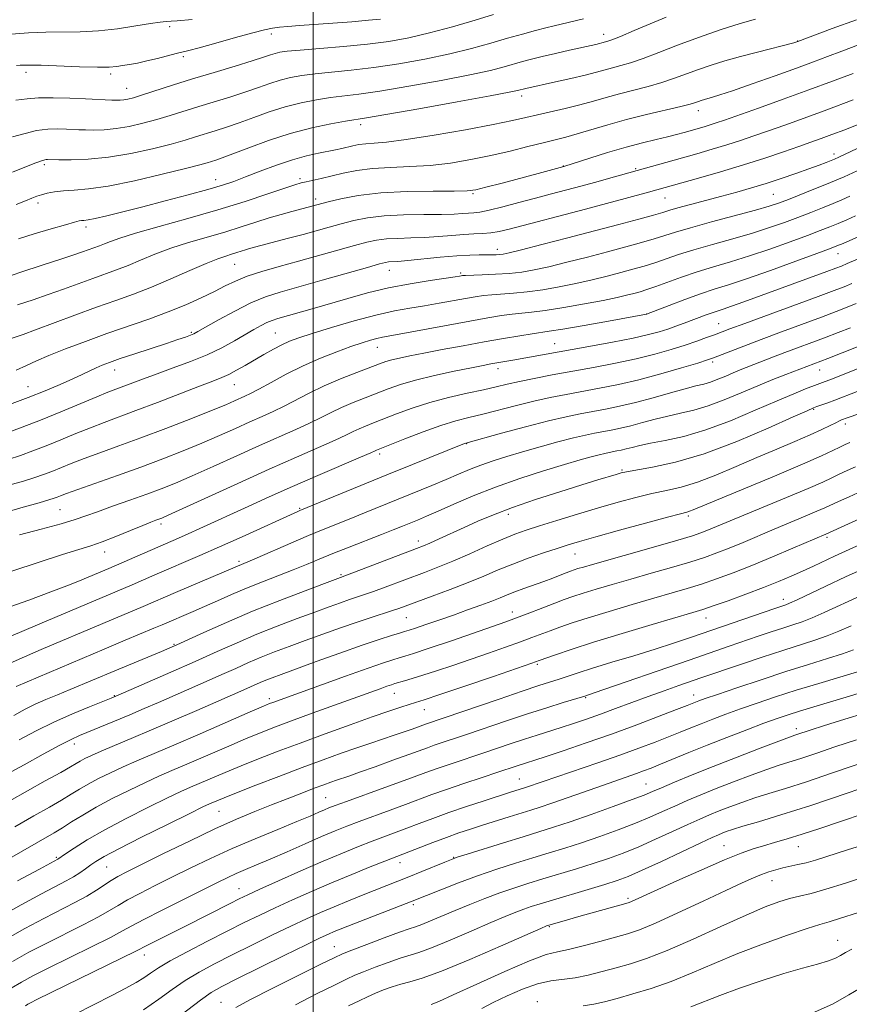
# Model space of a CAD drawing. Extents: x 2142300 to 2145200, y 314800 to 317700.
# Drawn here: x 2143931 to 2144126, y 316028 to 316260 of the extents above; entities that cross this region are included whole.
import ezdxf

# ---------------------------------------------------------------- set-up
doc = ezdxf.new("R2010")
doc.units = 0
doc.header["$MEASUREMENT"] = 0
for name, color, linetype, lineweight in [('DTM SPOT ELEVATION', 2, 'Continuous', 13), ('GRID LINE', 7, 'Continuous', 0), ('INDEX CONTOUR', 41, 'Continuous', 13), ('INTERMEDIATE CONTOUR', 44, 'Continuous', 0)]:
    doc.layers.add(name, color=color, linetype=linetype, lineweight=lineweight)

msp = doc.modelspace()

# ---------------------------------------------------------------- linework, layer by layer
at = {"layer": 'DTM SPOT ELEVATION'}
for p in [(2143966.09, 316258.39, 936.39), (2143990.13, 316256.71, 938.54), (2144068.48, 316256.59, 943.42), (2144114.32, 316255.04, 947.95), (2143969.32, 316251.33, 938.32), (2143932.19, 316247.61, 938.47), (2143952.16, 316247.25, 938.33), (2143955.98, 316243.83, 939.2), (2144049.19, 316242.04, 946.48), (2144090.88, 316238.55, 950.59), (2144011.16, 316235.27, 946.46), (2144122.85, 316228.36, 957.51), (2143936.51, 316225.82, 944.35), (2144059.03, 316225.5, 951.96), (2144076.06, 316224.91, 953.81), (2143976.94, 316222.29, 947.32), (2143996.87, 316222.56, 949.65), (2144000.55, 316217.7, 951.52), (2144037.7, 316218.99, 952.19), (2144083.02, 316218, 956.83), (2144108.55, 316218.87, 958.98), (2143935.06, 316216.77, 946.45), (2143946.39, 316211.09, 948.45), (2144043.44, 316205.84, 957.44), (2144123.83, 316204.84, 966.73), (2143981.46, 316202.31, 954.91), (2144017.97, 316200.92, 958.72), (2144034.79, 316200.29, 959.75), (2144078.67, 316190.59, 965.98), (2144095.66, 316188.34, 969.15), (2143971.22, 316186.24, 957.8), (2143991.08, 316186.14, 961.06), (2144015.09, 316182.74, 964.77), (2144056.98, 316183.62, 967.19), (2144043.56, 316177.68, 968.52), (2144094.23, 316179.28, 972.32), (2143953.13, 316177.34, 958.66), (2144119.49, 316177.36, 976.78), (2143932.67, 316173.48, 957.13), (2143981.4, 316173.93, 962.83), (2144118.04, 316168.12, 980.13), (2144125.51, 316164.66, 982.47), (2144036.19, 316160.01, 974.07), (2144015.69, 316157.54, 972.36), (2144072.86, 316153.8, 979.81), (2143940.22, 316144.38, 966.99), (2143996.75, 316144.73, 973.83), (2144046.01, 316143.29, 980.51), (2144088.49, 316142.89, 984.34), (2143964.07, 316141.07, 970.37), (2144024.81, 316137.02, 979.48), (2144121.21, 316137.89, 990.28), (2143950.78, 316134.43, 970.62), (2144061.73, 316133.97, 984.8), (2143982.47, 316132.24, 975.67), (2144006.52, 316129.05, 979.79), (2144110.91, 316123.24, 993.44), (2144046.99, 316120.29, 987.36), (2144021.96, 316118.96, 984.9), (2144092.64, 316118.82, 992.72), (2143967.14, 316112.64, 979.86), (2144052.9, 316107.93, 992.24), (2144019.14, 316101.06, 990.79), (2143953.05, 316100.51, 981.9), (2143989.6, 316099.79, 987.61), (2144064.3, 316100.08, 996.14), (2144089.75, 316100.65, 999.34), (2144026.2, 316097.2, 992.77), (2144114.01, 316092.74, 1005.52), (2143943.63, 316089.15, 984.51), (2144048.6, 316080.86, 1001.13), (2144078.5, 316079.64, 1005.15), (2144002.9, 316076.46, 997.08), (2143977.72, 316073.19, 994.94), (2144096.87, 316065.15, 1013.11), (2144114.41, 316064.86, 1014.85), (2143939.38, 316062.39, 991.8), (2144033.15, 316062.39, 1005.91), (2143951.26, 316060.05, 994.95), (2144020.48, 316061.14, 1004.59), (2144108.27, 316056.84, 1016.73), (2143982.46, 316054.96, 1001.22), (2144074.24, 316052.68, 1013.7), (2144023.63, 316051.23, 1008.29), (2144055.71, 316046.02, 1014.14), (2144123.73, 316042.78, 1021.24), (2144004.97, 316041.26, 1009.22), (2143960.11, 316039.35, 1002.58), (2143978.2, 316028.11, 1009.21), (2144052.88, 316028.28, 1019.59)]:
    msp.add_point(p, dxfattribs=at)
at = {"layer": 'GRID LINE', "flags": 128}
msp.add_lwpolyline([(2144000, 315000), (2144000, 317500)], dxfattribs=at)
at = {"layer": 'INDEX CONTOUR', "flags": 128}
for points, elevation in [([(2144042.548, 316261.254), (2144038.162, 316259.936), (2144032.844, 316258.382), (2144027.435, 316256.91), (2144022.54, 316255.766), (2144017.848, 316254.918), (2144012.815, 316254.263), (2144007.143, 316253.716), (2144001.516, 316253.26), (2143996.864, 316252.897), (2143993.856, 316252.616), (2143992.114, 316252.371), (2143991.001, 316252.106), (2143989.898, 316251.752), (2143988.265, 316251.204), (2143985.583, 316250.346), (2143981.535, 316249.11), (2143976.609, 316247.621), (2143971.492, 316246.055), (2143966.793, 316244.574), (2143959.679, 316242.29), (2143957.569, 316241.648), (2143956.21, 316241.293), (2143955.267, 316241.122), (2143954.435, 316241.048), (2143953.546, 316241.037), (2143952.465, 316241.072), (2143946.257, 316241.366), (2143942.589, 316241.521), (2143938.631, 316241.624), (2143935.135, 316241.581), (2143932.513, 316241.343), (2143929.82, 316241.037)], 940), ([(2144128.63, 316254.087), (2144124.707, 316252.608), (2144121.365, 316251.333), (2144118.051, 316250.085), (2144114.052, 316248.618), (2144108.955, 316246.789), (2144103.551, 316244.881), (2144098.931, 316243.283), (2144095.907, 316242.281), (2144094.17, 316241.751), (2144092.301, 316241.233), (2144091.558, 316241.007), (2144090.878, 316240.778), (2144090.156, 316240.521), (2144088.942, 316240.153), (2144086.707, 316239.576), (2144078.628, 316237.66), (2144073.893, 316236.463), (2144069.474, 316235.227), (2144062.264, 316233.081), (2144059.571, 316232.346), (2144054.225, 316231.022), (2144050.655, 316230.11), (2144046.471, 316229.059), (2144041.916, 316227.992), (2144037.201, 316227.023), (2144032.405, 316226.227), (2144027.576, 316225.672), (2144022.783, 316225.379), (2144018.186, 316225.198), (2144013.967, 316224.933), (2144010.265, 316224.443), (2144007.057, 316223.805), (2144001.864, 316222.593), (2143998.303, 316221.799), (2143997.112, 316221.514), (2143995.673, 316221.09), (2143993.246, 316220.289), (2143989.265, 316218.945), (2143983.892, 316217.18), (2143977.466, 316215.189), (2143970.428, 316213.164), (2143963.635, 316211.275), (2143958.043, 316209.69), (2143954.339, 316208.528), (2143952.118, 316207.717), (2143950.707, 316207.139), (2143949.523, 316206.68), (2143945.561, 316205.259), (2143943.468, 316204.521), (2143940.458, 316203.517), (2143936.238, 316202.163), (2143930.742, 316200.365), (2143923.961, 316198.022)], 950), ([(2144130.35, 316225.325), (2144125.268, 316222.985), (2144123.548, 316222.233), (2144121.454, 316221.37), (2144118.494, 316220.181), (2144112.102, 316217.652), (2144109.807, 316216.778), (2144107.542, 316216.028), (2144104.31, 316215.104), (2144093.959, 316212.332), (2144088.977, 316210.964), (2144085.447, 316209.917), (2144080.436, 316208.311), (2144077.423, 316207.431), (2144073.743, 316206.421), (2144069.448, 316205.282), (2144064.669, 316204.036), (2144059.859, 316202.81), (2144055.549, 316201.76), (2144052.098, 316200.999), (2144049.168, 316200.494), (2144046.253, 316200.17), (2144043.023, 316199.964), (2144039.869, 316199.837), (2144035.907, 316199.71), (2144035.237, 316199.668), (2144034.917, 316199.621), (2144034.499, 316199.548), (2144033.463, 316199.387), (2144027.589, 316198.519), (2144022.865, 316197.748), (2144017.752, 316196.758), (2144012.795, 316195.573), (2144008.122, 316194.288), (2143999.75, 316191.839), (2143991.632, 316189.516), (2143990.274, 316189.082), (2143989.074, 316188.588), (2143987.693, 316187.893), (2143986.004, 316186.952), (2143981.406, 316184.278), (2143978.408, 316182.647), (2143974.921, 316180.973), (2143970.999, 316179.363), (2143966.95, 316177.863), (2143963.152, 316176.504), (2143959.909, 316175.315), (2143953.415, 316172.863), (2143951.556, 316172.143), (2143948.91, 316171.058), (2143940.421, 316167.467), (2143935.67, 316165.518), (2143931.343, 316163.848), (2143927.564, 316162.488)], 960), ([(2144127.036, 316197.769), (2144125.264, 316197.039), (2144122.893, 316196.122), (2144119.12, 316194.718), (2144101.826, 316188.379), (2144098.319, 316187.081), (2144094.66, 316185.696), (2144092.817, 316185.01), (2144090.522, 316184.191), (2144087.734, 316183.247), (2144084.416, 316182.197), (2144080.561, 316181.094), (2144076.163, 316179.997), (2144071.271, 316178.957), (2144066.139, 316177.98), (2144056.355, 316176.199), (2144052.154, 316175.405), (2144048.619, 316174.691), (2144045.772, 316174.055), (2144043.139, 316173.43), (2144040.123, 316172.73), (2144036.298, 316171.884), (2144031.938, 316170.875), (2144027.487, 316169.696), (2144023.336, 316168.369), (2144019.662, 316167.027), (2144014.183, 316164.889), (2144012.32, 316164.148), (2144010.818, 316163.504), (2144009.435, 316162.843), (2144007.711, 316162), (2144005.125, 316160.801), (2144001.254, 316159.094), (2143996.065, 316156.829), (2143989.623, 316153.978), (2143982.206, 316150.626), (2143965.764, 316143.105), (2143964.226, 316142.428), (2143963.546, 316142.163), (2143962.853, 316141.911), (2143961.703, 316141.468), (2143959.756, 316140.679), (2143956.839, 316139.466), (2143953.437, 316138.067), (2143950.2, 316136.798), (2143947.517, 316135.859), (2143944.71, 316134.987), (2143940.844, 316133.802), (2143935.319, 316132.037), (2143928.896, 316129.865)], 970), ([(2144128.359, 316172.301), (2144123.098, 316170.286), (2144121.383, 316169.651), (2144118.821, 316168.732), (2144117.996, 316168.421), (2144116.506, 316167.775), (2144113.206, 316166.288), (2144107.364, 316163.675), (2144099.921, 316160.52), (2144092.235, 316157.627), (2144085.474, 316155.622), (2144080.048, 316154.415), (2144073.91, 316153.35), (2144072.609, 316153.07), (2144071.472, 316152.745), (2144067.159, 316151.426), (2144063.326, 316150.241), (2144058.192, 316148.639), (2144052.454, 316146.793), (2144047.002, 316144.932), (2144042.52, 316143.233), (2144038.842, 316141.681), (2144035.593, 316140.212), (2144029.727, 316137.519), (2144027.524, 316136.523), (2144025.969, 316135.849), (2144024.389, 316135.222), (2144006.389, 316128.379), (2144002.68, 316127.006), (2143998.081, 316125.293), (2143992.106, 316123.01), (2143985.639, 316120.427), (2143979.491, 316117.817), (2143974.201, 316115.463), (2143967.81, 316112.546), (2143966.131, 316111.808), (2143964.151, 316110.977), (2143953.189, 316106.414), (2143942.649, 316101.98), (2143939.668, 316100.753), (2143936.92, 316099.606), (2143934.398, 316098.487), (2143932.01, 316097.316), (2143929.323, 316095.879)], 980), ([(2144135.272, 316145.162), (2144120.92, 316138.645), (2144113.182, 316135.322), (2144108.382, 316133.281), (2144103.45, 316131.238), (2144099.033, 316129.501), (2144095.137, 316128.069), (2144091.605, 316126.87), (2144088.235, 316125.815), (2144084.639, 316124.754), (2144080.383, 316123.526), (2144075.239, 316122.029), (2144069.801, 316120.421), (2144064.869, 316118.919), (2144061.053, 316117.691), (2144058.179, 316116.699), (2144055.888, 316115.852), (2144051.596, 316114.209), (2144048.859, 316113.201), (2144045.354, 316111.96), (2144041.303, 316110.555), (2144032.901, 316107.672), (2144029.104, 316106.386), (2144025.866, 316105.32), (2144023.345, 316104.536), (2144021.484, 316103.994), (2144019.251, 316103.368), (2144018.432, 316103.111), (2144017.376, 316102.748), (2144015.759, 316102.172), (2143999.735, 316096.355), (2143994.892, 316094.578), (2143991.059, 316093.144), (2143987.708, 316091.834), (2143984.039, 316090.318), (2143979.508, 316088.384), (2143970.133, 316084.338), (2143966.584, 316082.821), (2143963.554, 316081.506), (2143960.385, 316080.064), (2143956.619, 316078.258), (2143952.575, 316076.224), (2143948.762, 316074.189), (2143945.583, 316072.345), (2143942.984, 316070.73), (2143940.798, 316069.347), (2143938.826, 316068.155), (2143927.234, 316061.462)], 990), ([(2144127.436, 316111.349), (2144124.857, 316110.413), (2144121.326, 316109.275), (2144116.843, 316107.884), (2144111.53, 316106.21), (2144105.639, 316104.285), (2144099.941, 316102.376), (2144095.341, 316100.808), (2144092.484, 316099.818), (2144090.983, 316099.28), (2144090.196, 316098.978), (2144088.202, 316098.184), (2144085.727, 316097.221), (2144081.628, 316095.646), (2144076.304, 316093.639), (2144070.36, 316091.461), (2144064.394, 316089.359), (2144058.982, 316087.511), (2144054.692, 316086.079), (2144047.853, 316083.851), (2144043.577, 316082.437), (2144039.849, 316081.221), (2144035.539, 316079.802), (2144031.395, 316078.4), (2144027.954, 316077.173), (2144021.761, 316074.854), (2144018.141, 316073.524), (2144010.84, 316070.858), (2144007.897, 316069.746), (2144005.128, 316068.636), (2144001.968, 316067.295), (2143998.052, 316065.578), (2143993.795, 316063.695), (2143989.812, 316061.946), (2143986.573, 316060.559), (2143983.992, 316059.469), (2143981.838, 316058.541), (2143979.824, 316057.62), (2143977.42, 316056.454), (2143969.375, 316052.452), (2143964.309, 316049.908), (2143960.001, 316047.702), (2143957.205, 316046.204), (2143955.017, 316045.001), (2143952.128, 316043.487), (2143947.646, 316041.245), (2143937.449, 316036.215), (2143933.83, 316034.378), (2143931.147, 316032.924), (2143928.741, 316031.497)], 1000), ([(2144135.467, 316086.698), (2144122.52, 316082.281), (2144116.36, 316080.219), (2144111.415, 316078.641), (2144107.492, 316077.434), (2144104.173, 316076.39), (2144101.118, 316075.346), (2144098.301, 316074.307), (2144095.772, 316073.323), (2144093.507, 316072.403), (2144091.171, 316071.4), (2144088.353, 316070.127), (2144084.785, 316068.473), (2144080.779, 316066.629), (2144076.787, 316064.862), (2144073.137, 316063.373), (2144069.659, 316062.093), (2144066.05, 316060.892), (2144062.113, 316059.667), (2144054.141, 316057.276), (2144050.61, 316056.196), (2144047.304, 316055.128), (2144043.983, 316053.972), (2144040.482, 316052.66), (2144036.917, 316051.251), (2144033.478, 316049.836), (2144027.674, 316047.369), (2144025.612, 316046.519), (2144024.15, 316045.985), (2144022.654, 316045.492), (2144020.335, 316044.687), (2144016.72, 316043.352), (2144012.6, 316041.792), (2144009.087, 316040.441), (2144006.863, 316039.558), (2144004.909, 316038.674), (2144001.781, 316037.147), (2143996.557, 316034.569), (2143990.413, 316031.504), (2143985.047, 316028.754), (2143981.707, 316026.907)], 1010), ([(2144128.439, 316049.301), (2144124.429, 316047.986), (2144121.741, 316047.158), (2144119.513, 316046.497), (2144116.533, 316045.557), (2144111.93, 316044.004), (2144106.204, 316041.96), (2144100.195, 316039.658), (2144094.58, 316037.317), (2144089.384, 316035.085), (2144084.47, 316033.091), (2144079.76, 316031.441), (2144075.427, 316030.117), (2144071.704, 316029.074), (2144068.718, 316028.269), (2144066.176, 316027.683), (2144063.674, 316027.296)], 1020)]:
    msp.add_lwpolyline(points, dxfattribs=dict(at, elevation=elevation))
at = {"layer": 'INTERMEDIATE CONTOUR', "flags": 128}
for points, elevation in [([(2143971.439, 316260.091), (2143967.883, 316259.784), (2143966.435, 316259.674), (2143965.253, 316259.611), (2143963.848, 316259.49), (2143961.611, 316259.175), (2143958.134, 316258.597), (2143953.821, 316257.925), (2143949.279, 316257.394), (2143944.987, 316257.168), (2143936.884, 316257.094), (2143932.795, 316256.922), (2143928.74, 316256.672)], 936), ([(2144083.265, 316260.679), (2144075.733, 316257.481), (2144072.485, 316256.121), (2144070.481, 316255.321), (2144069.463, 316254.96), (2144068.099, 316254.578), (2144067.513, 316254.428), (2144066.682, 316254.235), (2144060.444, 316252.832), (2144057.14, 316252.073), (2144054.003, 316251.334), (2144051.462, 316250.707), (2144049.346, 316250.147), (2144045.026, 316248.917), (2144041.8, 316248.093), (2144036.95, 316247.028), (2144030.149, 316245.706), (2144022.558, 316244.341), (2144015.708, 316243.206), (2144010.729, 316242.492), (2144004.042, 316241.683), (2144000.724, 316241.173), (2143997.133, 316240.456), (2143993.387, 316239.49), (2143989.611, 316238.271), (2143985.947, 316236.944), (2143982.547, 316235.692), (2143979.524, 316234.656), (2143976.852, 316233.804), (2143972.238, 316232.372), (2143969.729, 316231.619), (2143966.437, 316230.705), (2143962.034, 316229.59), (2143956.927, 316228.465), (2143951.703, 316227.584), (2143946.899, 316227.128), (2143942.879, 316226.995), (2143939.959, 316227.014), (2143937.294, 316227.071), (2143936.93, 316227.055), (2143936.125, 316226.856), (2143934.524, 316226.293), (2143931.96, 316225.27), (2143929.019, 316224.048)], 944), ([(2144063.737, 316260.252), (2144056.802, 316258.628), (2144054.88, 316258.145), (2144052.405, 316257.493), (2144049.359, 316256.66), (2144045.828, 316255.654), (2144041.857, 316254.497), (2144037.355, 316253.246), (2144032.192, 316251.969), (2144026.345, 316250.736), (2144020.203, 316249.629), (2144014.261, 316248.734), (2144008.936, 316248.104), (2144000.453, 316247.29), (2143997.291, 316246.894), (2143994.624, 316246.414), (2143992.195, 316245.798), (2143989.754, 316245.012), (2143987.106, 316244.074), (2143984.066, 316243.019), (2143980.53, 316241.882), (2143972.98, 316239.563), (2143966.259, 316237.452), (2143963.057, 316236.498), (2143959.801, 316235.619), (2143956.569, 316234.879), (2143953.485, 316234.353), (2143950.666, 316234.088), (2143948.213, 316234.016), (2143946.212, 316234.043), (2143944.68, 316234.09), (2143941.776, 316234.219), (2143939.755, 316234.286), (2143937.343, 316234.226), (2143934.713, 316233.888), (2143931.981, 316233.196), (2143929.05, 316232.366)], 942), ([(2144104.339, 316260.199), (2144100.73, 316259.115), (2144096, 316257.628), (2144090.868, 316255.886), (2144085.963, 316254.046), (2144081.553, 316252.302), (2144077.819, 316250.862), (2144074.869, 316249.865), (2144072.54, 316249.203), (2144070.602, 316248.698), (2144066.785, 316247.639), (2144064.18, 316246.973), (2144060.796, 316246.188), (2144057.18, 316245.388), (2144050.122, 316243.839), (2144048.196, 316243.337), (2144046.245, 316242.941), (2144041.708, 316242.088), (2144033.954, 316240.676), (2144024.913, 316239.052), (2144017.154, 316237.677), (2144012.522, 316236.879), (2144007.63, 316236.076), (2144004.158, 316235.451), (2143999.642, 316234.498), (2143994.581, 316233.183), (2143989.467, 316231.531), (2143984.788, 316229.814), (2143981.028, 316228.364), (2143978.518, 316227.427), (2143976.974, 316226.896), (2143974.961, 316226.272), (2143973.199, 316225.785), (2143969.815, 316224.913), (2143964.33, 316223.559), (2143957.791, 316222.043), (2143951.623, 316220.788), (2143946.934, 316220.101), (2143943.565, 316219.822), (2143941.041, 316219.673), (2143938.963, 316219.434), (2143937.24, 316219.108), (2143935.855, 316218.75), (2143934.736, 316218.392), (2143933.586, 316217.95), (2143932.054, 316217.314), (2143929.865, 316216.426)], 946), ([(2144015.894, 316260.21), (2144013.047, 316259.906), (2144009.087, 316259.581), (2143996.718, 316258.673), (2143994.025, 316258.45), (2143991.986, 316258.254), (2143990.35, 316258.046), (2143988.499, 316257.674), (2143985.722, 316256.963), (2143981.621, 316255.823), (2143977.028, 316254.526), (2143973.088, 316253.431), (2143970.613, 316252.794), (2143967.638, 316252.106), (2143963.219, 316250.927), (2143960.751, 316250.306), (2143958.527, 316249.826), (2143956.613, 316249.473), (2143955.015, 316249.206), (2143953.624, 316248.992), (2143951.867, 316248.858), (2143949.055, 316248.84), (2143944.811, 316248.956), (2143935.806, 316249.288), (2143933.112, 316249.345), (2143931.634, 316249.33), (2143930.796, 316249.292), (2143929.977, 316249.269)], 938), ([(2144128.2, 316260.021), (2144122.411, 316257.937), (2144114.313, 316254.883), (2144114.104, 316254.817), (2144113.377, 316254.62), (2144104.782, 316252.41), (2144100.768, 316251.346), (2144097.118, 316250.326), (2144093.854, 316249.337), (2144090.872, 316248.332), (2144085.248, 316246.228), (2144082.263, 316245.219), (2144078.993, 316244.296), (2144072.248, 316242.581), (2144069.125, 316241.711), (2144066.079, 316240.83), (2144062.898, 316239.957), (2144059.464, 316239.113), (2144052.87, 316237.605), (2144050.136, 316236.96), (2144047.007, 316236.255), (2144042.456, 316235.327), (2144035.896, 316234.095), (2144028.501, 316232.793), (2144021.886, 316231.74), (2144017.279, 316231.158), (2144014.349, 316230.912), (2144012.381, 316230.773), (2144010.765, 316230.559), (2144009.326, 316230.273), (2144006.699, 316229.667), (2144005.254, 316229.363), (2144001.202, 316228.575), (2143998.404, 316227.942), (2143995.082, 316227.005), (2143991.313, 316225.713), (2143987.478, 316224.268), (2143984.041, 316222.933), (2143981.25, 316221.894), (2143978.537, 316220.992), (2143975.115, 316219.986), (2143970.465, 316218.712), (2143965.086, 316217.285), (2143959.739, 316215.897), (2143955.069, 316214.715), (2143951.301, 316213.794), (2143948.548, 316213.165), (2143946.841, 316212.831), (2143945.889, 316212.699), (2143945.32, 316212.646), (2143944.736, 316212.55), (2143943.646, 316212.273), (2143941.535, 316211.675), (2143938.129, 316210.681), (2143934.129, 316209.489), (2143930.477, 316208.363)], 948), ([(2144127.352, 316247.377), (2144122.505, 316245.536), (2144116.962, 316243.474), (2144110.904, 316241.275), (2144105.044, 316239.183), (2144097.044, 316236.361), (2144095.077, 316235.685), (2144093.649, 316235.225), (2144092.209, 316234.792), (2144087.504, 316233.459), (2144085.719, 316232.98), (2144083.568, 316232.441), (2144080.895, 316231.803), (2144077.645, 316231.002), (2144073.791, 316229.963), (2144069.438, 316228.674), (2144065.226, 316227.359), (2144059.096, 316225.404), (2144053.047, 316223.763), (2144044.533, 316221.488), (2144040.745, 316220.488), (2144038.319, 316219.9), (2144036.287, 316219.655), (2144033.267, 316219.604), (2144028.302, 316219.604), (2144022.13, 316219.511), (2144015.913, 316219.184), (2144010.626, 316218.542), (2144006.486, 316217.749), (2144003.526, 316217.031), (2143994.933, 316214.772), (2143992.453, 316214.098), (2143989.586, 316213.257), (2143986.424, 316212.255), (2143982.944, 316211.134), (2143979.093, 316209.943), (2143970.535, 316207.454), (2143966.366, 316206.114), (2143962.606, 316204.698), (2143959.261, 316203.3), (2143956.278, 316202.04), (2143953.565, 316200.989), (2143947.984, 316199.002), (2143941.072, 316196.466), (2143937.439, 316195.17), (2143933.905, 316193.975), (2143930.237, 316192.755)], 952), ([(2144127.353, 316241.126), (2144121.2, 316238.799), (2144115.824, 316236.814), (2144111.272, 316235.176), (2144107.386, 316233.804), (2144103.981, 316232.616), (2144100.804, 316231.541), (2144097.578, 316230.509), (2144094.101, 316229.464), (2144090.461, 316228.415), (2144069.117, 316222.388), (2144066.684, 316221.719), (2144061.643, 316220.37), (2144055.863, 316218.852), (2144052.412, 316217.934), (2144048.536, 316216.89), (2144044.701, 316215.876), (2144041.491, 316215.087), (2144039.311, 316214.658), (2144037.859, 316214.489), (2144036.654, 316214.415), (2144035.234, 316214.311), (2144033.211, 316214.189), (2144030.213, 316214.097), (2144026.055, 316214.055), (2144021.3, 316213.976), (2144016.696, 316213.747), (2144012.817, 316213.284), (2144009.549, 316212.637), (2144006.606, 316211.887), (2144003.727, 316211.098), (2143997.581, 316209.391), (2143994.159, 316208.461), (2143984.964, 316206.013), (2143984.001, 316205.733), (2143981.924, 316205.069), (2143980.721, 316204.697), (2143979.325, 316204.279), (2143977.436, 316203.634), (2143974.688, 316202.539), (2143970.873, 316200.868), (2143966.404, 316198.883), (2143961.848, 316196.941), (2143957.607, 316195.299), (2143953.425, 316193.801), (2143948.883, 316192.193), (2143943.764, 316190.316), (2143934.42, 316186.822), (2143931.572, 316185.787), (2143928.273, 316184.636)], 954), ([(2144128.751, 316235.413), (2144125.405, 316234.095), (2144122.39, 316232.947), (2144119.84, 316232.004), (2144117.389, 316231.126), (2144114.545, 316230.128), (2144110.918, 316228.872), (2144106.53, 316227.398), (2144101.506, 316225.793), (2144096.072, 316224.158), (2144090.86, 316222.652), (2144079.066, 316219.328), (2144073.57, 316217.836), (2144069.219, 316216.67), (2144064.204, 316215.341), (2144046.214, 316210.639), (2144043.829, 316210.067), (2144041.872, 316209.728), (2144039.963, 316209.562), (2144037.893, 316209.475), (2144035.499, 316209.359), (2144032.669, 316209.139), (2144029.525, 316208.872), (2144026.241, 316208.649), (2144022.991, 316208.53), (2144019.934, 316208.449), (2144017.236, 316208.312), (2144014.936, 316208.027), (2144012.603, 316207.525), (2144009.686, 316206.743), (2143996.494, 316203.037), (2143991.952, 316201.782), (2143987.856, 316200.607), (2143984.393, 316199.484), (2143981.639, 316198.378), (2143979.223, 316197.215), (2143976.666, 316195.911), (2143973.578, 316194.41), (2143969.932, 316192.77), (2143965.789, 316191.08), (2143961.222, 316189.404), (2143951.297, 316185.961), (2143946.241, 316184.128), (2143941.543, 316182.343), (2143937.612, 316180.767), (2143934.686, 316179.503), (2143932.318, 316178.423), (2143929.89, 316177.341)], 956), ([(2144129.654, 316230.246), (2144124.005, 316227.621), (2144122.958, 316227.149), (2144122.184, 316226.829), (2144121.041, 316226.376), (2144119.328, 316225.72), (2144116.954, 316224.844), (2144113.895, 316223.758), (2144110.41, 316222.564), (2144106.823, 316221.391), (2144103.376, 316220.332), (2144099.962, 316219.351), (2144096.393, 316218.374), (2144088.972, 316216.405), (2144086.043, 316215.617), (2144084.093, 316215.062), (2144082.464, 316214.575), (2144080.261, 316213.937), (2144076.777, 316212.975), (2144072.066, 316211.706), (2144066.363, 316210.196), (2144060.035, 316208.542), (2144053.953, 316206.968), (2144049.118, 316205.731), (2144046.23, 316205.013), (2144044.787, 316204.699), (2144043.994, 316204.598), (2144043.175, 316204.552), (2144042.145, 316204.528), (2144039.177, 316204.534), (2144036.939, 316204.488), (2144033.89, 316204.314), (2144029.97, 316203.97), (2144022.269, 316203.201), (2144019.924, 316203.004), (2144017.776, 316202.877), (2144017.055, 316202.769), (2144015.657, 316202.413), (2144012.767, 316201.599), (2144002.065, 316198.548), (2143992.178, 316195.745), (2143988.692, 316194.614), (2143985.288, 316193.207), (2143981.458, 316191.291), (2143977.664, 316189.217), (2143972.788, 316186.435), (2143971.789, 316185.904), (2143970.992, 316185.568), (2143969.84, 316185.151), (2143968.047, 316184.539), (2143965.395, 316183.659), (2143957.924, 316181.209), (2143954.439, 316180.053), (2143951.923, 316179.183), (2143950.158, 316178.517), (2143948.728, 316177.901), (2143947.256, 316177.2), (2143945.495, 316176.344), (2143943.232, 316175.277), (2143940.308, 316173.967), (2143936.771, 316172.468), (2143932.725, 316170.853), (2143928.35, 316169.217)], 958), ([(2144126.601, 316218.378), (2144124.703, 316217.542), (2144122.635, 316216.67), (2144120.175, 316215.667), (2144117.372, 316214.557), (2144114.344, 316213.387), (2144111.155, 316212.194), (2144107.65, 316210.971), (2144103.62, 316209.695), (2144098.984, 316208.362), (2144094.176, 316207.026), (2144089.764, 316205.755), (2144086.165, 316204.606), (2144080.611, 316202.684), (2144078.067, 316201.888), (2144075.419, 316201.138), (2144072.532, 316200.368), (2144069.303, 316199.53), (2144065.764, 316198.654), (2144061.979, 316197.789), (2144058.037, 316196.987), (2144054.13, 316196.301), (2144050.474, 316195.79), (2144047.247, 316195.479), (2144042.136, 316195.155), (2144040.161, 316194.96), (2144038.224, 316194.674), (2144035.937, 316194.272), (2144029.689, 316193.139), (2144026.215, 316192.541), (2144022.792, 316191.978), (2144019.123, 316191.303), (2144014.792, 316190.326), (2144009.608, 316188.943), (2144004.27, 316187.39), (2143999.698, 316185.99), (2143996.55, 316184.967), (2143994.411, 316184.165), (2143992.601, 316183.33), (2143990.582, 316182.267), (2143988.364, 316181.027), (2143983.928, 316178.459), (2143981.911, 316177.311), (2143980.099, 316176.352), (2143978.421, 316175.587), (2143976.334, 316174.765), (2143973.177, 316173.565), (2143963.216, 316169.729), (2143958.121, 316167.785), (2143950.628, 316165.004), (2143947.411, 316163.767), (2143943.962, 316162.359), (2143940.4, 316160.874), (2143936.971, 316159.47), (2143933.85, 316158.27), (2143930.92, 316157.234), (2143927.992, 316156.288)], 962), ([(2144127.934, 316213.771), (2144125.858, 316212.851), (2144123.817, 316211.97), (2144121.855, 316211.155), (2144119.604, 316210.267), (2144116.586, 316209.122), (2144112.503, 316207.611), (2144107.758, 316205.914), (2144102.93, 316204.287), (2144098.476, 316202.917), (2144094.392, 316201.72), (2144090.551, 316200.546), (2144086.884, 316199.296), (2144080.786, 316197.057), (2144078.711, 316196.344), (2144077.095, 316195.854), (2144075.616, 316195.455), (2144073.938, 316195.025), (2144071.67, 316194.497), (2144068.409, 316193.819), (2144063.977, 316192.975), (2144059.092, 316192.111), (2144054.695, 316191.41), (2144051.47, 316190.995), (2144046.909, 316190.549), (2144044.415, 316190.209), (2144041.211, 316189.681), (2144036.956, 316188.922), (2144021.157, 316186.019), (2144016.322, 316185.141), (2144015.007, 316184.849), (2144013.495, 316184.438), (2144011.514, 316183.819), (2144008.894, 316182.923), (2144005.544, 316181.696), (2144001.683, 316180.161), (2143997.608, 316178.36), (2143993.62, 316176.373), (2143990.031, 316174.447), (2143987.159, 316172.866), (2143985.199, 316171.829), (2143983.863, 316171.179), (2143981.404, 316170.077), (2143979.336, 316169.192), (2143975.999, 316167.825), (2143971.089, 316165.877), (2143965.244, 316163.61), (2143959.34, 316161.374), (2143954.098, 316159.45), (2143949.634, 316157.84), (2143945.911, 316156.475), (2143942.872, 316155.295), (2143938.273, 316153.422), (2143936.357, 316152.689), (2143934.277, 316151.978), (2143931.641, 316151.169), (2143928.186, 316150.163)], 964), ([(2144131.168, 316210.012), (2144124.998, 316207.269), (2144123.536, 316206.642), (2144121.835, 316205.976), (2144118.828, 316204.857), (2144113.851, 316203.027), (2144107.866, 316200.857), (2144102.238, 316198.878), (2144097.971, 316197.471), (2144094.614, 316196.416), (2144091.357, 316195.344), (2144087.644, 316194.002), (2144083.959, 316192.6), (2144078.612, 316190.529), (2144069.663, 316188.918), (2144063.89, 316187.89), (2144058.842, 316187.015), (2144055.672, 316186.506), (2144051.682, 316185.942), (2144048.756, 316185.475), (2144044.897, 316184.819), (2144040.336, 316184.012), (2144035.356, 316183.107), (2144030.436, 316182.193), (2144026.107, 316181.372), (2144022.766, 316180.72), (2144020.316, 316180.207), (2144018.523, 316179.779), (2144017.107, 316179.364), (2144015.583, 316178.822), (2144010.238, 316176.788), (2144006.436, 316175.279), (2144002.558, 316173.614), (2143999.054, 316171.924), (2143993.148, 316168.844), (2143990.551, 316167.584), (2143987.93, 316166.396), (2143985.036, 316165.109), (2143981.672, 316163.594), (2143977.869, 316161.894), (2143973.711, 316160.097), (2143969.26, 316158.268), (2143964.479, 316156.402), (2143959.303, 316154.472), (2143953.805, 316152.496), (2143944.411, 316149.184), (2143941.782, 316148.23), (2143940.357, 316147.688), (2143939.575, 316147.374), (2143938.864, 316147.11), (2143937.633, 316146.725), (2143935.291, 316146.05), (2143931.503, 316144.984), (2143926.986, 316143.698)], 966), ([(2144130.049, 316204.272), (2144125.988, 316202.5), (2144124.627, 316201.92), (2144123.259, 316201.381), (2144121.189, 316200.613), (2144101.567, 316193.443), (2144098.666, 316192.41), (2144096.682, 316191.74), (2144095.301, 316191.297), (2144094.089, 316190.897), (2144092.698, 316190.394), (2144087.497, 316188.424), (2144085.582, 316187.728), (2144083.638, 316187.053), (2144081.609, 316186.405), (2144079.065, 316185.723), (2144075.485, 316184.926), (2144070.587, 316183.972), (2144065.045, 316182.955), (2144047.068, 316179.713), (2144041.928, 316178.807), (2144040.089, 316178.454), (2144037.319, 316177.899), (2144033.264, 316177.064), (2144028.564, 316176.041), (2144024.105, 316174.963), (2144020.548, 316173.933), (2144017.663, 316172.933), (2144012.211, 316170.838), (2144009.378, 316169.713), (2144006.688, 316168.559), (2144004.244, 316167.383), (2144001.828, 316166.153), (2143999.136, 316164.822), (2143995.902, 316163.339), (2143987.33, 316159.544), (2143981.939, 316157.11), (2143976.4, 316154.597), (2143971.423, 316152.369), (2143967.486, 316150.678), (2143964.142, 316149.342), (2143960.715, 316148.072), (2143956.745, 316146.657), (2143952.651, 316145.212), (2143949.067, 316143.931), (2143946.363, 316142.938), (2143943.837, 316142.064), (2143940.521, 316141.07), (2143935.822, 316139.804), (2143930.654, 316138.473)], 968), ([(2144128.085, 316193.037), (2144126.006, 316192.195), (2144123.364, 316191.168), (2144119.882, 316189.855), (2144110.5, 316186.387), (2144105.695, 316184.597), (2144101.559, 316183.02), (2144094.421, 316180.232), (2144093.003, 316179.745), (2144090.716, 316179.029), (2144086.894, 316177.867), (2144082.015, 316176.45), (2144076.84, 316175.068), (2144071.995, 316173.95), (2144067.56, 316173.066), (2144059.664, 316171.617), (2144055.93, 316170.878), (2144052.056, 316170.022), (2144047.92, 316169.005), (2144039.973, 316166.965), (2144036.712, 316166.168), (2144033.599, 316165.356), (2144030.095, 316164.269), (2144025.895, 316162.758), (2144021.632, 316161.116), (2144014.947, 316158.45), (2144014.626, 316158.302), (2144013.594, 316157.848), (2144011.114, 316156.779), (2144001.078, 316152.482), (2143995.108, 316149.884), (2143989.587, 316147.426), (2143984.656, 316145.186), (2143973.233, 316139.961), (2143970.496, 316138.733), (2143968.207, 316137.727), (2143951.721, 316130.553), (2143944.404, 316127.452), (2143941.82, 316126.42), (2143938.045, 316124.993), (2143932.841, 316123.097), (2143927.091, 316121.018)], 972), ([(2144126.748, 316187.353), (2144123.835, 316186.214), (2144120.644, 316184.991), (2144111.278, 316181.493), (2144108.609, 316180.472), (2144100.757, 316177.396), (2144099.097, 316176.711), (2144097.313, 316175.947), (2144095.488, 316175.184), (2144093.75, 316174.537), (2144092.13, 316174.063), (2144090.278, 316173.605), (2144087.746, 316172.951), (2144084.251, 316171.963), (2144080.167, 316170.797), (2144076.032, 316169.686), (2144072.278, 316168.809), (2144068.925, 316168.134), (2144062.973, 316167.036), (2144059.705, 316166.353), (2144055.493, 316165.353), (2144050.069, 316163.955), (2144044.414, 316162.444), (2144035.96, 316160.144), (2144035.679, 316160.037), (2144023.41, 316155.076), (2144017.351, 316152.61), (2143996.857, 316144.201), (2143996.339, 316143.974), (2143983.18, 316138.009), (2143977.894, 316135.643), (2143973.243, 316133.604), (2143962.583, 316129.013), (2143957.294, 316126.715), (2143935.462, 316117.445), (2143931.226, 316115.658), (2143927.659, 316114.176)], 974), ([(2144131.946, 316184.27), (2144121.406, 316180.127), (2144111.467, 316176.315), (2144108.444, 316175.119), (2144104.89, 316173.653), (2144100.984, 316171.979), (2144096.987, 316170.309), (2144093.178, 316168.89), (2144089.764, 316167.893), (2144086.645, 316167.177), (2144083.643, 316166.52), (2144080.632, 316165.758), (2144077.689, 316164.953), (2144074.94, 316164.217), (2144072.479, 316163.641), (2144070.279, 316163.2), (2144066.374, 316162.479), (2144064.216, 316162.027), (2144061.412, 316161.36), (2144057.724, 316160.405), (2144053.53, 316159.266), (2144049.364, 316158.091), (2144045.656, 316156.996), (2144042.411, 316155.966), (2144039.53, 316154.955), (2144036.887, 316153.913), (2144034.243, 316152.793), (2144031.333, 316151.547), (2144027.962, 316150.141), (2144012.073, 316143.651), (2144008.461, 316142.191), (2144002.319, 316139.741), (2143998.859, 316138.307), (2143994.662, 316136.503), (2143986.76, 316133.049), (2143984.522, 316132.086), (2143982.129, 316131.091), (2143978.935, 316129.722), (2143967.522, 316124.876), (2143959.829, 316121.571), (2143950.342, 316117.581), (2143935.81, 316111.391), (2143931.885, 316109.707), (2143928.446, 316108.167)], 976), ([(2144129.992, 316178.266), (2144122.29, 316175.246), (2144116.135, 316172.905), (2144113.361, 316171.785), (2144109.444, 316170.121), (2144104.288, 316167.871), (2144098.439, 316165.415), (2144092.607, 316163.243), (2144087.399, 316161.723), (2144083.011, 316160.748), (2144079.539, 316160.088), (2144077.014, 316159.554), (2144075.212, 316159.107), (2144073.848, 316158.749), (2144072.679, 316158.476), (2144071.634, 316158.266), (2144069.779, 316157.923), (2144068.754, 316157.708), (2144067.422, 316157.391), (2144065.579, 316156.91), (2144062.953, 316156.171), (2144059.255, 316155.078), (2144054.351, 316153.569), (2144048.718, 316151.738), (2144042.992, 316149.716), (2144037.725, 316147.642), (2144033.163, 316145.693), (2144029.465, 316144.055), (2144026.708, 316142.854), (2144024.619, 316141.977), (2144021.022, 316140.507), (2144018.859, 316139.637), (2144016.057, 316138.534), (2144008.472, 316135.597), (2144004.646, 316134.085), (2144001.366, 316132.741), (2143998.383, 316131.496), (2143995.289, 316130.235), (2143988.016, 316127.408), (2143984.243, 316125.901), (2143980.685, 316124.392), (2143977.389, 316122.934), (2143974.363, 316121.58), (2143971.629, 316120.381), (2143964.334, 316117.256), (2143962.365, 316116.426), (2143955.591, 316113.598), (2143950.645, 316111.517), (2143929.873, 316102.671)], 978), ([(2144131.683, 316168.03), (2144125.945, 316166.063), (2144124.658, 316165.581), (2144124.128, 316165.353), (2144123.279, 316164.947), (2144121.947, 316164.282), (2144119.981, 316163.33), (2144117.237, 316162.078), (2144113.633, 316160.524), (2144109.354, 316158.711), (2144104.648, 316156.697), (2144099.771, 316154.57), (2144095.002, 316152.55), (2144090.627, 316150.889), (2144086.826, 316149.75), (2144083.357, 316148.945), (2144079.875, 316148.196), (2144076.084, 316147.275), (2144071.901, 316146.148), (2144067.298, 316144.828), (2144062.342, 316143.356), (2144057.503, 316141.886), (2144053.346, 316140.599), (2144050.221, 316139.596), (2144047.593, 316138.655), (2144044.711, 316137.479), (2144041.038, 316135.864), (2144036.912, 316134.022), (2144032.887, 316132.265), (2144029.377, 316130.825), (2144026.235, 316129.617), (2144016.919, 316126.125), (2144014.222, 316125.132), (2144012.101, 316124.39), (2144008.526, 316123.196), (2144006.409, 316122.457), (2144003.754, 316121.501), (2144000.376, 316120.264), (2143996.188, 316118.712), (2143991.49, 316116.922), (2143986.68, 316115.003), (2143982.03, 316113.028), (2143977.305, 316110.931), (2143972.143, 316108.616), (2143966.406, 316106.074), (2143953.936, 316100.614), (2143952.31, 316099.932), (2143947.231, 316097.896), (2143943.154, 316096.198), (2143938.768, 316094.243), (2143934.572, 316092.183), (2143930.593, 316090.074)], 982), ([(2144126.633, 316160.295), (2144125.537, 316159.789), (2144124.259, 316159.169), (2144122.599, 316158.347), (2144119.906, 316157.089), (2144115.423, 316155.12), (2144108.819, 316152.334), (2144089.599, 316144.361), (2144088.8, 316144.052), (2144088.112, 316143.849), (2144086.658, 316143.47), (2144083.572, 316142.651), (2144078.391, 316141.24), (2144072.252, 316139.549), (2144066.695, 316138.002), (2144062.838, 316136.905), (2144060.114, 316136.087), (2144057.536, 316135.259), (2144054.349, 316134.196), (2144050.723, 316132.934), (2144047.061, 316131.57), (2144043.643, 316130.18), (2144040.243, 316128.741), (2144036.512, 316127.204), (2144032.271, 316125.563), (2144028.017, 316123.982), (2144020.146, 316121.112), (2144018.458, 316120.541), (2144013.653, 316119), (2144010.342, 316117.897), (2144006.429, 316116.535), (2144002.216, 316115.028), (2143998.073, 316113.521), (2143994.295, 316112.131), (2143990.873, 316110.835), (2143987.721, 316109.58), (2143984.731, 316108.309), (2143981.703, 316106.966), (2143978.415, 316105.491), (2143974.728, 316103.857), (2143963.481, 316098.932), (2143960.096, 316097.467), (2143956.676, 316096.009), (2143953.123, 316094.521), (2143944.836, 316091.109), (2143942.88, 316090.21), (2143940.201, 316088.832), (2143936.263, 316086.704), (2143931.755, 316084.226), (2143927.676, 316081.967)], 984), ([(2144127.911, 316154.517), (2144125.976, 316153.636), (2144124.093, 316152.756), (2144122.377, 316151.933), (2144120.208, 316150.929), (2144116.782, 316149.434), (2144111.65, 316147.275), (2144092.878, 316139.473), (2144091.458, 316138.928), (2144089.443, 316138.263), (2144086.04, 316137.245), (2144080.824, 316135.745), (2144065.873, 316131.503), (2144063.721, 316130.879), (2144062.454, 316130.497), (2144061.548, 316130.203), (2144060.701, 316129.9), (2144059.674, 316129.504), (2144058.275, 316128.951), (2144056.5, 316128.261), (2144054.397, 316127.476), (2144049.672, 316125.804), (2144047.527, 316125.026), (2144045.762, 316124.335), (2144044.085, 316123.647), (2144042.099, 316122.853), (2144039.507, 316121.874), (2144036.42, 316120.75), (2144033.054, 316119.551), (2144029.648, 316118.363), (2144026.55, 316117.294), (2144024.133, 316116.474), (2144022.607, 316115.969), (2144021.536, 316115.636), (2144020.322, 316115.273), (2144018.429, 316114.694), (2144015.569, 316113.775), (2144011.517, 316112.404), (2144006.259, 316110.556), (2144000.653, 316108.547), (2143992.402, 316105.55), (2143990.256, 316104.748), (2143988.762, 316104.156), (2143987.428, 316103.589), (2143982.879, 316101.565), (2143972.535, 316097.044), (2143967.195, 316094.725), (2143961.837, 316092.424), (2143957.062, 316090.406), (2143953.061, 316088.729), (2143949.921, 316087.399), (2143947.672, 316086.406), (2143946.122, 316085.668), (2143945.023, 316085.09), (2143944.069, 316084.539), (2143942.726, 316083.749), (2143940.402, 316082.421), (2143936.753, 316080.384), (2143928.388, 316075.736)], 986), ([(2144131.554, 316149.805), (2144126.415, 316147.483), (2144123.927, 316146.343), (2144120.72, 316144.856), (2144118.851, 316144.039), (2144116.065, 316142.867), (2144108.769, 316139.817), (2144101.421, 316136.705), (2144098.164, 316135.356), (2144095.245, 316134.214), (2144092.29, 316133.167), (2144088.823, 316132.057), (2144084.53, 316130.78), (2144079.739, 316129.4), (2144074.939, 316128.03), (2144070.556, 316126.766), (2144066.761, 316125.65), (2144063.662, 316124.708), (2144061.27, 316123.934), (2144059.206, 316123.205), (2144056.991, 316122.359), (2144054.178, 316121.256), (2144050.429, 316119.813), (2144045.437, 316117.972), (2144039.16, 316115.748), (2144032.625, 316113.49), (2144027.127, 316111.627), (2144023.606, 316110.469), (2144021.588, 316109.842), (2144020.245, 316109.451), (2144018.783, 316109.011), (2144016.545, 316108.278), (2144012.909, 316107.02), (2144007.591, 316105.128), (2143990.464, 316098.94), (2143989.705, 316098.648), (2143988.227, 316098.027), (2143985.102, 316096.676), (2143973.305, 316091.547), (2143967.061, 316088.851), (2143958.347, 316085.135), (2143955.153, 316083.733), (2143952.146, 316082.332), (2143949.348, 316080.946), (2143946.892, 316079.64), (2143944.826, 316078.442), (2143942.855, 316077.24), (2143940.599, 316075.883), (2143937.724, 316074.231), (2143934.075, 316072.168), (2143929.543, 316069.588)], 988), ([(2144138.218, 316140.334), (2144125.587, 316134.635), (2144122.998, 316133.449), (2144117.989, 316131.092), (2144115.444, 316129.911), (2144112.767, 316128.714), (2144109.766, 316127.445), (2144106.223, 316126.034), (2144102.076, 316124.465), (2144097.892, 316122.932), (2144094.388, 316121.683), (2144091.941, 316120.85), (2144089.54, 316120.109), (2144079.922, 316117.292), (2144072.841, 316115.191), (2144066.077, 316113.131), (2144060.833, 316111.447), (2144057.152, 316110.193), (2144053.305, 316108.808), (2144051.564, 316108.193), (2144042.523, 316105.079), (2144035.774, 316102.767), (2144029.867, 316100.759), (2144026.186, 316099.533), (2144024.13, 316098.877), (2144022.603, 316098.41), (2144020.644, 316097.793), (2144017.831, 316096.862), (2144013.881, 316095.498), (2144008.676, 316093.645), (2144002.781, 316091.506), (2143996.927, 316089.348), (2143991.701, 316087.384), (2143987.101, 316085.608), (2143982.978, 316083.96), (2143979.227, 316082.403), (2143971.027, 316078.889), (2143968.76, 316077.877), (2143965.617, 316076.396), (2143961.098, 316074.188), (2143955.843, 316071.531), (2143950.777, 316068.837), (2143946.663, 316066.465), (2143943.611, 316064.557), (2143941.568, 316063.2), (2143939.745, 316061.969), (2143935.382, 316059.604), (2143930.243, 316056.806)], 992), ([(2144130.718, 316130.874), (2144125.603, 316128.541), (2144120.936, 316126.36), (2144114.142, 316123.135), (2144112.401, 316122.34), (2144111.471, 316121.959), (2144108.889, 316121.087), (2144089.016, 316114.242), (2144085.021, 316112.897), (2144080.672, 316111.501), (2144075.634, 316109.959), (2144070.452, 316108.401), (2144065.89, 316107.016), (2144062.505, 316105.941), (2144058.007, 316104.433), (2144053.228, 316102.884), (2144049.289, 316101.578), (2144043.836, 316099.728), (2144026.475, 316093.784), (2144023.333, 316092.639), (2144021.408, 316091.963), (2144019.11, 316091.18), (2144013.559, 316089.344), (2144010.256, 316088.225), (2144006.539, 316086.918), (2144002.297, 316085.376), (2143997.399, 316083.55), (2143991.881, 316081.455), (2143986.435, 316079.361), (2143981.915, 316077.603), (2143978.947, 316076.422), (2143977.241, 316075.722), (2143975.469, 316074.957), (2143973.966, 316074.248), (2143970.85, 316072.728), (2143965.626, 316070.15), (2143959.499, 316067.098), (2143954.098, 316064.363), (2143950.642, 316062.537), (2143948.713, 316061.409), (2143947.481, 316060.568), (2143946.254, 316059.68), (2143944.893, 316058.726), (2143943.39, 316057.763), (2143941.663, 316056.789), (2143935.898, 316053.757), (2143931.091, 316051.168), (2143925.25, 316047.908)], 994), ([(2144129.107, 316124.087), (2144120.553, 316120.144), (2144117.713, 316118.894), (2144115.366, 316117.982), (2144113.181, 316117.239), (2144110.829, 316116.485), (2144108.065, 316115.576), (2144104.947, 316114.526), (2144098.094, 316112.185), (2144088.67, 316108.926), (2144066.281, 316101.158), (2144064.106, 316100.44), (2144058.986, 316098.873), (2144055.106, 316097.666), (2144050.512, 316096.195), (2144045.561, 316094.552), (2144036.4, 316091.445), (2144028.521, 316088.801), (2144026.921, 316088.23), (2144022.532, 316086.614), (2144018.793, 316085.262), (2144014.595, 316083.759), (2144010.88, 316082.443), (2144008.349, 316081.562), (2144005.479, 316080.586), (2144004.148, 316080.117), (2144002.471, 316079.502), (2144000.236, 316078.663), (2143997.31, 316077.546), (2143993.856, 316076.211), (2143990.111, 316074.745), (2143986.214, 316073.187), (2143981.896, 316071.369), (2143976.793, 316069.077), (2143970.776, 316066.222), (2143964.656, 316063.238), (2143959.49, 316060.684), (2143956.033, 316058.962), (2143953.875, 316057.833), (2143952.309, 316056.903), (2143948.864, 316054.605), (2143946.578, 316053.212), (2143943.739, 316051.67), (2143936.415, 316047.91), (2143931.957, 316045.54), (2143926.839, 316042.664)], 996), ([(2144126.877, 316117.035), (2144123.994, 316115.747), (2144121.286, 316114.653), (2144118.33, 316113.623), (2144110.767, 316111.209), (2144105.932, 316109.619), (2144101.006, 316107.965), (2144091.477, 316104.718), (2144086.237, 316102.897), (2144082.766, 316101.67), (2144078.99, 316100.306), (2144075.127, 316098.873), (2144071.333, 316097.453), (2144067.744, 316096.128), (2144064.458, 316094.961), (2144061.417, 316093.928), (2144058.523, 316092.986), (2144052.817, 316091.191), (2144049.853, 316090.243), (2144046.728, 316089.208), (2144039.989, 316086.941), (2144033.001, 316084.63), (2144029.958, 316083.6), (2144027.412, 316082.692), (2144021.449, 316080.484), (2144016.909, 316078.835), (2144007.823, 316075.562), (2144005.192, 316074.601), (2144003.692, 316074.027), (2144002.606, 316073.573), (2144001.273, 316072.991), (2143999.234, 316072.118), (2143996.086, 316070.805), (2143991.605, 316068.967), (2143986.289, 316066.765), (2143980.819, 316064.414), (2143975.745, 316062.1), (2143971.094, 316059.869), (2143966.763, 316057.73), (2143962.704, 316055.707), (2143959.092, 316053.87), (2143956.155, 316052.302), (2143953.963, 316051.023), (2143951.94, 316049.803), (2143949.353, 316048.35), (2143945.692, 316046.458), (2143936.932, 316042.063), (2143932.894, 316039.959), (2143928.993, 316037.794)], 998), ([(2144128.43, 316106.172), (2144119.294, 316103.416), (2144113.971, 316101.783), (2144109.082, 316100.218), (2144104.719, 316098.758), (2144100.833, 316097.4), (2144097.376, 316096.145), (2144094.297, 316094.983), (2144091.549, 316093.908), (2144089.048, 316092.897), (2144086.566, 316091.882), (2144083.843, 316090.784), (2144080.642, 316089.531), (2144076.83, 316088.096), (2144072.302, 316086.462), (2144067.1, 316084.654), (2144054.206, 316080.264), (2144050.097, 316078.844), (2144046.308, 316077.655), (2144040.355, 316075.739), (2144036.178, 316074.36), (2144031.975, 316072.922), (2144028.243, 316071.571), (2144024.983, 316070.337), (2144022.072, 316069.223), (2144013.857, 316066.155), (2144010.64, 316064.907), (2144006.862, 316063.38), (2144002.338, 316061.471), (2143997.064, 316059.169), (2143991.778, 316056.814), (2143987.4, 316054.838), (2143984.538, 316053.524), (2143982.532, 316052.563), (2143980.412, 316051.498), (2143970.008, 316046.215), (2143961.064, 316041.715), (2143957.99, 316040.148), (2143954.903, 316038.622), (2143934.767, 316028.798), (2143933.301, 316028.054), (2143932.662, 316027.687), (2143932.095, 316027.318)], 1002), ([(2144129.558, 316101.326), (2144125.728, 316100.151), (2144118.073, 316097.873), (2144114.754, 316096.868), (2144112.033, 316096.006), (2144109.435, 316095.122), (2144106.325, 316093.993), (2144102.267, 316092.471), (2144097.61, 316090.687), (2144092.901, 316088.838), (2144088.614, 316087.104), (2144081.959, 316084.347), (2144079.729, 316083.44), (2144077.946, 316082.751), (2144076.237, 316082.131), (2144068.488, 316079.438), (2144060.118, 316076.473), (2144056.322, 316075.144), (2144053.538, 316074.208), (2144051.342, 316073.512), (2144046.252, 316071.94), (2144039.934, 316069.951), (2144037.084, 316069.037), (2144034.35, 316068.122), (2144031.441, 316067.085), (2144028.201, 316065.863), (2144016.873, 316061.452), (2144013.441, 316060.095), (2144009.064, 316058.333), (2144004.283, 316056.354), (2143999.569, 316054.328), (2143995.111, 316052.343), (2143991.031, 316050.468), (2143987.355, 316048.727), (2143983.727, 316046.953), (2143979.696, 316044.936), (2143975.017, 316042.56), (2143970.269, 316040.097), (2143966.238, 316037.913), (2143963.477, 316036.276), (2143961.612, 316035.04), (2143960.034, 316033.966), (2143958.194, 316032.824), (2143955.766, 316031.463), (2143952.482, 316029.747), (2143943.802, 316025.367)], 1004), ([(2144132.1, 316097.034), (2144123.344, 316094.323), (2144120.125, 316093.31), (2144117.71, 316092.537), (2144113.616, 316091.185), (2144112.383, 316090.746), (2144109.821, 316089.794), (2144105.472, 316088.147), (2144100.003, 316086.046), (2144094.36, 316083.835), (2144089.358, 316081.816), (2144085.26, 316080.112), (2144082.186, 316078.802), (2144080.072, 316077.889), (2144078.089, 316077.073), (2144075.217, 316075.979), (2144070.791, 316074.36), (2144065.548, 316072.487), (2144060.579, 316070.759), (2144056.65, 316069.454), (2144053.238, 316068.386), (2144049.496, 316067.238), (2144044.889, 316065.81), (2144036.273, 316063.105), (2144033.982, 316062.368), (2144032.58, 316061.867), (2144031.04, 316061.241), (2144025.575, 316058.986), (2144022.545, 316057.751), (2144019.929, 316056.706), (2144011.728, 316053.484), (2144008.306, 316052.112), (2144004.892, 316050.709), (2144001.677, 316049.33), (2143998.395, 316047.852), (2143994.662, 316046.098), (2143990.241, 316043.964), (2143985.471, 316041.623), (2143980.833, 316039.319), (2143976.707, 316037.231), (2143973.07, 316035.273), (2143969.793, 316033.299), (2143966.716, 316031.177), (2143963.539, 316028.876), (2143959.928, 316026.382)], 1006), ([(2144128.147, 316090.111), (2144123.086, 316088.424), (2144118.804, 316086.977), (2144115.311, 316085.809), (2144109.938, 316084.09), (2144106.997, 316083.091), (2144103.295, 316081.747), (2144099.151, 316080.176), (2144095.067, 316078.579), (2144091.433, 316077.109), (2144088.215, 316075.756), (2144085.269, 316074.464), (2144082.427, 316073.181), (2144079.433, 316071.85), (2144076.002, 316070.421), (2144071.964, 316068.865), (2144067.603, 316067.29), (2144063.315, 316065.825), (2144059.382, 316064.561), (2144055.641, 316063.414), (2144051.818, 316062.257), (2144047.701, 316060.983), (2144043.321, 316059.565), (2144038.777, 316057.997), (2144034.232, 316056.313), (2144030.109, 316054.713), (2144023.292, 316051.989), (2144008.127, 316046.121), (2144006.308, 316045.4), (2144004.94, 316044.841), (2144003.62, 316044.267), (2144001.657, 316043.353), (2143998.293, 316041.728), (2143993.128, 316039.201), (2143981.969, 316033.703), (2143978.398, 316031.902), (2143975.87, 316030.452), (2143973.348, 316028.684), (2143966.103, 316023.074)], 1008), ([(2144135.306, 316080.697), (2144126.235, 316077.585), (2144117.409, 316074.63), (2144110.315, 316072.369), (2144105.047, 316070.778), (2144101.348, 316069.688), (2144098.941, 316068.945), (2144097.45, 316068.438), (2144096.478, 316068.067), (2144095.581, 316067.697), (2144094.127, 316067.044), (2144091.436, 316065.789), (2144082.124, 316061.407), (2144077.571, 316059.304), (2144074.311, 316057.879), (2144071.714, 316056.896), (2144068.786, 316055.959), (2144064.844, 316054.774), (2144056.463, 316052.296), (2144053.537, 316051.415), (2144051.423, 316050.745), (2144049.648, 316050.131), (2144047.752, 316049.414), (2144045.3, 316048.416), (2144041.869, 316046.951), (2144037.273, 316044.954), (2144032.289, 316042.806), (2144027.93, 316041.009), (2144024.906, 316039.907), (2144020.478, 316038.563), (2144017.659, 316037.587), (2144014.594, 316036.441), (2144011.872, 316035.372), (2144009.837, 316034.52), (2144007.851, 316033.602), (2144005.028, 316032.224), (2144000.794, 316030.123), (2143995.822, 316027.535)], 1012), ([(2144129.99, 316072.686), (2144124.365, 316070.838), (2144119.503, 316069.209), (2144115.349, 316067.835), (2144111.833, 316066.733), (2144108.838, 316065.842), (2144106.234, 316065.086), (2144103.804, 316064.345), (2144100.959, 316063.341), (2144097.024, 316061.754), (2144091.652, 316059.421), (2144085.812, 316056.807), (2144075.088, 316051.919), (2144074.535, 316051.699), (2144073.71, 316051.448), (2144062.686, 316048.415), (2144059.97, 316047.651), (2144055.313, 316046.289), (2144055.021, 316046.167), (2144053.682, 316045.581), (2144044.201, 316041.4), (2144036.903, 316038.245), (2144030.248, 316035.499), (2144025.662, 316033.829), (2144022.74, 316032.974), (2144020.621, 316032.438), (2144018.599, 316031.822), (2144016.588, 316031.09), (2144014.657, 316030.302), (2144012.811, 316029.483), (2144010.792, 316028.529), (2144008.274, 316027.302)], 1014), ([(2144132.437, 316066.097), (2144126.022, 316064.115), (2144118.471, 316061.736), (2144116.283, 316061.104), (2144114.339, 316060.637), (2144110.779, 316059.87), (2144109.123, 316059.442), (2144107.477, 316058.931), (2144105.768, 316058.308), (2144103.844, 316057.514), (2144101.227, 316056.336), (2144097.359, 316054.532), (2144091.982, 316052.003), (2144086.034, 316049.231), (2144080.752, 316046.845), (2144077.003, 316045.296), (2144074.175, 316044.328), (2144071.286, 316043.508), (2144067.64, 316042.517), (2144063.698, 316041.482), (2144060.205, 316040.643), (2144057.583, 316040.102), (2144054.939, 316039.408), (2144051.054, 316037.975), (2144045.199, 316035.457), (2144038.605, 316032.472), (2144032.992, 316029.883), (2144029.605, 316028.335), (2144027.787, 316027.606)], 1016), ([(2144130.788, 316057.969), (2144125.572, 316056.259), (2144120.958, 316054.818), (2144117.447, 316053.85), (2144114.752, 316053.199), (2144112.385, 316052.613), (2144109.85, 316051.849), (2144106.619, 316050.648), (2144102.156, 316048.755), (2144096.2, 316046.061), (2144089.595, 316043.054), (2144083.46, 316040.371), (2144078.633, 316038.488), (2144074.833, 316037.237), (2144071.495, 316036.291), (2144068.172, 316035.394), (2144064.885, 316034.582), (2144061.765, 316033.968), (2144056.021, 316033.208), (2144052.908, 316032.508), (2144049.382, 316031.274), (2144045.756, 316029.706), (2144042.462, 316028.1), (2144039.794, 316026.681)], 1018), ([(2144127.08, 316040.662), (2144125.556, 316039.888), (2144124.425, 316039.228), (2144123.234, 316038.602), (2144121.532, 316037.946), (2144118.95, 316037.184), (2144115.438, 316036.215), (2144111.031, 316034.93), (2144105.877, 316033.278), (2144100.589, 316031.466), (2144095.899, 316029.756), (2144089.087, 316027.084)], 1022), ([(2144130.364, 316032.277), (2144126.349, 316029.902), (2144122.678, 316027.786), (2144118.275, 316025.822)], 1024)]:
    msp.add_lwpolyline(points, dxfattribs=dict(at, elevation=elevation))

doc.saveas('drawing.dxf')
